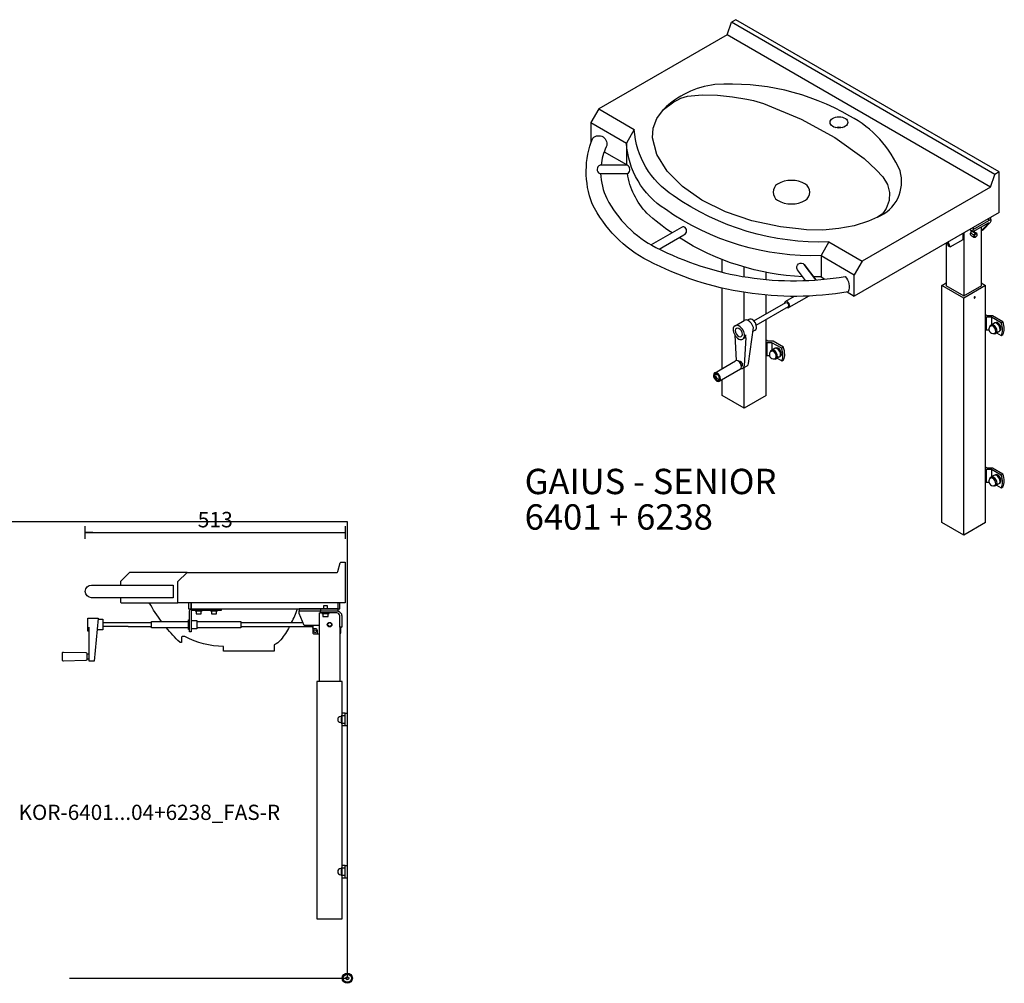
# Model space of a CAD drawing. Units: millimetres. Extents: x 101 to 90161, y -1644 to 59389.
# Drawn here: x 38075 to 40017, y 7885 to 9784 of the extents above; entities that cross this region are included whole.
import ezdxf

# ---------------------------------------------------------------- set-up
doc = ezdxf.new("R2010")
doc.units = ezdxf.units.MM
doc.header["$LTSCALE"] = 3
for name, color, linetype in [('KORPINEN-block', 6, 'Continuous'), ('KORPINEN-dimension', 9, 'Continuous'), ('KORPINEN-info', 4, 'Continuous')]:
    doc.layers.add(name, color=color, linetype=linetype)
doc.styles.get("Standard").update_dxf_attribs({"font": 'arial.ttf'})
doc.dimstyles.new('GAIUS-asennus', dxfattribs={"dimscale": 100, "dimtxt": 3.05, "dimasz": 0.05, "dimexe": 0, "dimexo": 0, "dimgap": 1, "dimtad": 1, "dimdec": 0, "dimzin": 0, "dimdsep": 46, "dimtxsty": 'Standard', "dimblk": 'A8MITTA', "dimcen": 2.5, "dimse1": 1, "dimse2": 1, "dimclre": 256, "dimclrt": 7, "dimadec": 0, "dimazin": 0, "dimtp": 6, "dimtm": 6, "dimtfac": 1, "dimtdec": 0, "dimtmove": 2, "dimatfit": 1, "dimldrblk": 'A8MITTA', "dimfxl": 1, "dimtolj": 1, "dimtzin": 0, "dimarcsym": 0})

# ---------------------------------------------------------------- blocks, each defined once
blk = doc.blocks.new('KOR-mountscrew-cover_ISO')
at = {"layer": 'KORPINEN-block'}
blk.add_line((4.7, -8.2), (-1.3, -11.7), dxfattribs=at)
for points in [[(-11, 2.8), (-12.7, 1.8, 0.232934), (-14.5, -0.7, 0.184831), (-13.6, -7.9, 0.349458), (-4.5, -11.7), (-3.2, -11, 0.230698), (-1.1, -8.1, 0.269404), (-7.6, 3.1, 0.233343), (-11, 2.8, 0.233343)], [(-6, -12, 0.486989), (1.3, -7.8, 0.273588), (-6.1, 5, 0.449163), (-13.3, 1.4)], [(4.7, -8.2, 0.231442), (7.4, -4.2, 0.273588), (0, 8.5, 0.2334), (-4.8, 8.2), (-10.8, 4.7)]]:
    blk.add_lwpolyline(points, format="xyb", dxfattribs=at)
blk = doc.blocks.new('KOR-6401+6238_ISO')
at = {"layer": 'KORPINEN-block'}
for p, q in [((-277.1, 140), (-268.5, 165)), ((-259.8, 170), (-268.5, 165)), ((251.1, -135), (-268.5, 165)), ((259.8, -130), (-259.8, 170)), ((-277.1, 140), (-530, -6)), ((242.5, -160), (-277.1, 140)), ((-530, -6), (-545.6, -33)), ((-530, -6), (-459.9, -46.5)), ((-545.6, -33), (-545.6, -72.9)), ((-545.6, -33), (-475.5, -73.5)), ((-459.9, -46.5), (-475.5, -73.5)), ((-475.5, -73.5), (-475.5, -115.5)), ((-519.2, -90.3), (-475.5, -115.5)), ((242.5, -160), (251.1, -135)), ((259.8, -130), (251.1, -135)), ((259.8, -210), (259.8, -130)), ((242.5, -160), (-10.4, -306)), ((259.8, -210), (-26, -375)), ((189.7, -250.5), (189.7, -374.5)), ((203.5, -250.7), (209.9, -254.4)), ((206.2, -247), (212.7, -250.7)), ((209, -247.3), (215.6, -251.1)), ((224.3, -238.5), (224.3, -354.5)), ((-76.1, -268.1), (-91.7, -295.1)), ((-76.1, -268.1), (-10.4, -306)), ((155, -270.5), (155, -354.5)), ((203.6, -254.8), (209.9, -258.4)), ((-286.7, -327.7), (-286.7, -302.9)), ((-91.7, -295.1), (-91.7, -337.1)), ((-91.7, -295.1), (-26, -333)), ((-10.4, -306), (-26, -333)), ((-243.4, -336.6), (-243.4, -317.6)), ((-200.1, -342.2), (-200.1, -328.1)), ((-91.7, -337.1), (-83.9, -341.5)), ((-26, -375), (-26, -333)), ((-286.7, -517.8), (-286.7, -359)), ((-243.4, -423.1), (-243.4, -367.5)), ((-40.1, -366.8), (-26, -375)), ((146.4, -821), (146.4, -354)), ((233, -821), (233, -354)), ((-224.1, -423.9), (-161.4, -387.7)), ((-200.1, -410), (-200.1, -372.9)), ((-144.6, -375.4), (-162, -385.5)), ((-115.6, -374.8), (-155, -397.5)), ((189.7, -846), (189.7, -379)), ((-219.3, -432.1), (-155.5, -395.3)), ((-261.3, -433.4), (-243.1, -422.9)), ((-233.9, -420.9), (-236.6, -422.5)), ((-200.1, -571), (-200.1, -421)), ((234.3, -416.7), (234.3, -441.7)), ((244.7, -416.7), (244.7, -431.4)), ((-234.7, -507.5), (-225, -436.9)), ((-221.7, -442.1), (-226.1, -444.6)), ((-261.6, -451.9), (-259, -502)), ((-246.2, -459.6), (-243.6, -458.1)), ((-240.3, -456.2), (-243.4, -512.5)), ((-198.8, -466.7), (-198.8, -491.7)), ((-188.4, -466.7), (-188.4, -481.4)), ((-301.7, -526.5), (-260.1, -502.5)), ((-292.4, -542.5), (-250.8, -518.5)), ((-245.9, -517.1), (-237.3, -512.1)), ((-243.4, -596), (-243.4, -515.6)), ((-298.4, -529.2), (-297.1, -528.5)), ((-293.1, -538.3), (-291.9, -537.5)), ((-286.7, -571), (-286.7, -539.2)), ((-243.4, -596), (-286.7, -571)), ((-200.1, -571), (-243.4, -596)), ((234.3, -716.7), (234.3, -741.7)), ((244.7, -716.7), (244.7, -731.4)), ((189.7, -846), (146.4, -821)), ((233, -821), (189.7, -846))]:
    blk.add_line(p, q, dxfattribs=at)
for points in [[(-402.6, -6.9), (-381.9, 8), (-373.9, 12), (-367.9, 15), (-354.9, 19), (-326.2, 22), (-296, 21), (-266.3, 18), (-237.9, 13), (-224.8, 10.8), (-205.2, 5), (-130.8, -25.9), (-64.2, -62.2), (-6.6, -103.4), (17.2, -126), (30.5, -139.5), (39.3, -154.8), (43.3, -170.7), (42.5, -186.7), (36.9, -202.5), (31.8, -209.9), (28.6, -213.2), (19.4, -219.2)], [(19.4, -219.2), (2, -227.2), (-26.2, -236.1), (-56.6, -241.9), (-88.3, -244.7), (-120.4, -244.2), (-136.1, -242.4), (-171.3, -238.6), (-228.1, -226.4), (-280.4, -208.7), (-326.5, -185.9), (-365.2, -158.9), (-395.1, -128.5), (-415.4, -95.5), (-420.4, -78.2), (-424.1, -63.1), (-422.7, -43.8), (-415.5, -24.8), (-402.6, -6.9)], [(208.7, -239.5), (208.7, -243.5), (239, -226), (239, -222)], [(211.6, -258.4), (211.6, -254.4), (213.6, -252.2), (215.6, -252.1), (215.6, -256.1), (213.6, -258.2), (211.6, -258.4)]]:
    blk.add_lwpolyline(points, dxfattribs=at)
for points in [[(-69.3, -40, -0.591069), (-69.3, -25, -0.28217), (-43.3, -25, -0.591069), (-43.3, -40, -0.28217)], [(-528, -133), (-472, -133, 0.522177), (-473.9, -117), (-527.4, -117, 0.699451)], [(-177.7, -154, 0.515234), (-177.7, -186, 0.264), (-122.3, -186, 0.515234), (-122.3, -154, 0.264)]]:
    blk.add_lwpolyline(points, format="xyb", close=True, dxfattribs=at)
for points in [[(-76.1, -268.1, -0.162917), (-383.1, -176.7, -0.238121), (-459.9, -46.5)], [(-63.8, -42.5, -0.154959), (-48.8, -42.5, -0.154959)], [(-526.3, -133, 0.109778), (-514.2, -182.5, 0.15549), (-417.4, -278.9, 0.16287), (-43.9, -336, -0.281049), (-38.2, -366.5, -0.162278), (-432.2, -305.6, -0.160007), (-542.9, -192.8, -0.190964), (-542, -63.3, -0.802815), (-515.2, -80.7, 0.080875), (-525.5, -117, 0.080875)], [(-91.7, -295.1, -0.162917), (-398.7, -203.7, -0.238121), (-475.5, -73.5)], [(-475.4, -117, -0.002523), (-475.5, -115.5)], [(-385.6, -250.4, -0.031671), (-435, -211.7, -0.148524), (-473.7, -133)], [(-410.6, -282.3), (-362.1, -254.3, 0.66104), (-362.1, -238.3, 0.235215), (-366.6, -239.4), (-426.4, -274)], [(-127.8, -336.7, -0.131103), (-371.5, -259.7)], [(-122.2, -344.2), (-138.3, -322.8, -0.917307), (-124.6, -312.9), (-101.9, -343.1), (-124.6, -312.9)], [(-91.7, -337.1, -0.007373), (-106.3, -337.2, -0.007373)], [(258.9, -444.9), (260.6, -443.9, 0.231442), (263.3, -440, 0.302932), (255.9, -427.2, 0.2334), (251.2, -427.6), (249.3, -428.7)], [(-174.1, -494.9), (-172.4, -493.9, 0.231442), (-169.7, -490, 0.302932), (-177.1, -477.2, 0.2334), (-181.9, -477.6), (-183.7, -478.7)], [(258.9, -744.9), (260.6, -743.9, 0.231442), (263.3, -740, 0.302932), (255.9, -727.2, 0.2334), (251.2, -727.6), (249.3, -728.7)]]:
    blk.add_lwpolyline(points, format="xyb", dxfattribs=at)
at = {"layer": 'KORPINEN-block', "flags": 128}
for points in [[(201.8, -243.5), (208.7, -247.5), (238.6, -230.3, -0.868505), (239.2, -231), (224.3, -246.5), (227.8, -244.5), (242.8, -228.9, 0.430024), (241.6, -220.5)], [(205.4, -255.8, -0.383918), (203.1, -253.2, -0.281835), (207, -246.5)], [(210, -246.8, -0.181348), (210.8, -248.4)], [(-158.9, -397.2, 0.011681), (-158.5, -397.5, 0.590907), (-153.3, -394.5, 0.264131), (-158.5, -385.5, 0.590907), (-163.7, -388.5, 0.011681), (-163.7, -389, 0.011681)], [(-225, -436.9, 0.199205), (-235.6, -423, 0.273373), (-243.1, -422.9)], [(-221.7, -442.1, 0.273373), (-218.7, -436.8, 0.264131), (-227.8, -421, 0.273373), (-233.9, -420.9, 0.273373)], [(254.5, -447.4), (263.7, -452.7), (267.2, -450.7, 0.125413), (269.8, -439.7, 0.079939), (267.2, -425.7), (246.8, -414), (236.4, -414), (233, -412)], [(-243.6, -458.1, 0.273373), (-239.9, -451.5)], [(-178.5, -497.4), (-169.3, -502.7), (-165.8, -500.7, 0.125413), (-163.2, -489.7, 0.079939), (-165.8, -475.7), (-186.2, -464), (-196.6, -464), (-200.1, -462)], [(-250.8, -518.5, 0.273373), (-248.5, -514.5, 0.264131), (-255.5, -502.5, 0.273373), (-260.1, -502.5, 0.273373)], [(-249.7, -517.6, 0.490751), (-243.4, -512.5)], [(-237.3, -512.1, 0.273373), (-234.7, -507.5)], [(-296.3, -529, 0.519782), (-299.6, -531.5, 0.264131), (-295.7, -538.3, 0.519782), (-291.9, -536.6, 0.519782)], [(254.5, -747.4), (263.7, -752.7), (267.2, -750.7, 0.125413), (269.8, -739.7, 0.079939), (267.2, -725.7), (246.8, -714), (236.4, -714), (233, -712)]]:
    blk.add_lwpolyline(points, format="xyb", dxfattribs=at)
for points in [[(208.7, -247.5), (208.7, -243.5), (243.7, -223.3)], [(162.8, -278), (188.8, -263), (188.8, -251)], [(215.6, -252.1), (215.6, -251.1), (212.7, -250.7), (209.9, -254.4), (209.9, -258.4), (212.7, -258.7), (213.6, -258.2)], [(157, -269.4), (159.3, -276), (162.8, -278), (159.2, -268.1)], [(224.3, -349), (233, -354), (189.7, -379), (146.4, -354), (155, -349)], [(155, -353.5), (154.2, -354), (189.7, -374.5), (225.2, -354), (224.3, -353.5)], [(-161.3, -387.9), (-158.5, -387.5), (-155.6, -391.2), (-155.6, -395.2)], [(267.2, -425.7), (263.7, -427.7), (244.7, -416.7), (234.3, -416.7), (233, -416)], [(233, -441), (234.3, -441.7), (239.5, -441.7)], [(-165.8, -475.7), (-169.3, -477.7), (-188.4, -466.7), (-198.8, -466.7), (-200.1, -466)], [(-254.3, -503.3), (-251.1, -503), (-247.4, -507.7), (-247.4, -512.7), (-248.6, -513.3)], [(-200.1, -491), (-198.8, -491.7), (-193.5, -491.7)], [(267.2, -725.7), (263.7, -727.7), (244.7, -716.7), (234.3, -716.7), (233, -716)], [(233, -741), (234.3, -741.7), (239.5, -741.7)]]:
    blk.add_lwpolyline(points, dxfattribs=at)
for points in [[(211.3, -378.8, 0.289515), (212.4, -376.8, 0.605217), (211.3, -376.2, 0.289515), (210.2, -378.1, 0.605217)], [(-253.7, -459.5, 0.590907), (-242.5, -453, 0.264131), (-253.7, -433.5, 0.590907), (-265, -440, 0.264131)], [(-253.7, -454.5, 0.590907), (-246.8, -450.5, 0.264131), (-253.7, -438.5, 0.590907), (-260.7, -442.5, 0.264131)], [(-297, -542.5, 0.590907), (-290.1, -538.5, 0.264131), (-297, -526.5, 0.590907), (-304, -530.5, 0.264131)], [(-297, -540.5, 0.590907), (-291.9, -537.5, 0.264131), (-297, -528.5, 0.590907), (-302.2, -531.5, 0.264131)]]:
    blk.add_lwpolyline(points, format="xyb", close=True, dxfattribs=at)
at = {"layer": 'KORPINEN-block'}
for centre, radius, start, end in [((-280.3, -131), 174.2, 96.7588, 134.5839), ((-269.4, -425.6), 468.6, 59.9334, 93.8459), ((-137.7, -213.4), 219.2, 22.9424, 61.9564), ((-8, -149.2), 75.2, 291.3612, 16.3762), ((221.5, -442.8), 44.8, 1.3723, 19.6541), ((243.4, -442.2), 22.9, 332.4143, 1.0076), ((-211.5, -492.8), 44.8, 1.3723, 19.6541), ((-189.6, -492.2), 22.9, 332.4143, 1.0076), ((221.5, -742.8), 44.8, 1.3723, 19.6541), ((243.4, -742.2), 22.9, 332.4143, 1.0076)]:
    blk.add_arc(centre, radius, start, end, dxfattribs=at)
for p in [(254.2, -436.8), (-178.8, -486.7), (254.2, -736.7)]:
    blk.add_blockref('KOR-mountscrew-cover_ISO', p, dxfattribs=at)
blk = doc.blocks.new('KOR-base-point')
at = {"layer": 'KORPINEN-info', "color": 7}
for radius in [10, 9, 8, 3]:
    blk.add_circle((0, 0), radius, dxfattribs=at)
blk = doc.blocks.new('A8MITTA')
for p, q in [((-30, 0), (0, 0)), ((0, 25), (0, -25))]:
    blk.add_line(p, q)
blk = doc.blocks.new('*D1901')
at = {"layer": 'DEFPOINTS', "color": 0, "lineweight": 9, "transparency": 16777216}
for p in [(38716.9, 8773.1), (38716.9, 8714.6), (38203.9, 8657.1)]:
    blk.add_point(p, dxfattribs=at)
at = {"layer": 'KORPINEN-dimension', "color": 0, "lineweight": -2, "transparency": 16777216}
blk.add_line((38204.4, 8773.1), (38716.4, 8773.1), dxfattribs=at)
at = {"layer": 'KORPINEN-dimension', "color": 0, "lineweight": -2, "transparency": 16777216, "xscale": 0.5, "yscale": 0.5, "zscale": 0.5, "rotation": 180}
blk.add_blockref('A8MITTA', (38203.9, 8773.1), dxfattribs=at)
at = {"layer": 'KORPINEN-dimension', "color": 0, "lineweight": -2, "transparency": 16777216, "xscale": 0.5, "yscale": 0.5, "zscale": 0.5}
blk.add_blockref('A8MITTA', (38716.9, 8773.1), dxfattribs=at)
at = {"layer": 'KORPINEN-dimension', "color": 7, "transparency": 16777216, "insert": (38460.4, 8798.6), "char_height": 30.5, "attachment_point": 5}
blk.add_mtext('\\A1;513', dxfattribs=at)
blk = doc.blocks.new('KOR_Crank_FAS-SI')
at = {"layer": 'KORPINEN-block', "color": 8}
for p, q in [((-77, -58), (-82, -58)), ((-77, -68), (-82, -68))]:
    blk.add_line(p, q, dxfattribs=at)
blk.add_lwpolyline([(-77, -13), (-79, -13, -0.414214), (-80, -12), (-80, 12, -0.414214), (-79, 13), (-60.1, 13, -0.441974), (-59.1, 11.9), (-67, -72), (-77, -72), (-77, -5)], format="xyb", dxfattribs=at)
for points in [[(-59.2, 10.5), (-50, 10.5), (-50, -10.5), (-61.2, -10.5)], [(-50, 4), (0, 4)], [(0, -4), (-50, -4)]]:
    blk.add_lwpolyline(points, dxfattribs=at)
blk.add_lwpolyline([(-82, -69, -0.408369), (-84, -71), (-128, -72, -0.420338), (-130, -70), (-130, -56, -0.420338), (-128, -54), (-84, -55, -0.408369), (-82, -57)], format="xyb", close=True, dxfattribs=at)
blk = doc.blocks.new('KOR-mountscrew-cover')
at = {"layer": 'KORPINEN-block', "color": 8}
blk.add_lwpolyline([(7, -8), (7, 0), (-7, 0), (-7, -8)], close=True, dxfattribs=at)
blk.add_lwpolyline([(-6, -8), (-6, -9, 1), (6, -9), (6, -8)], format="xyb", dxfattribs=at)
blk = doc.blocks.new('KOR-6401...04+6238_FAS-R')
at = {"layer": 'KORPINEN-block'}
for p, q in [((-18, 728), (-18, 740)), ((-68, 695), (-68, 691)), ((-15, 692), (-15, 585)), ((-13, 692), (-13, 691)), ((-59, 679), (-55, 679))]:
    blk.add_line(p, q, dxfattribs=at)
at = {"layer": 'KORPINEN-block', "color": 8}
for p, q in [((-432, 701), (-386, 701)), ((-432, 701), (-386, 701)), ((-210, 701), (-87.5, 701)), ((-432, 693), (-386, 693)), ((-432, 693), (-386, 693)), ((-210, 693), (-68, 693)), ((-4, 522.5), (-10, 522.5)), ((-4, 497.5), (-10, 497.5)), ((-4, 222.5), (-10, 222.5)), ((-4, 197.5), (-10, 197.5))]:
    blk.add_line(p, q, dxfattribs=at)
at = {"layer": 'KORPINEN-block'}
for points in [[(-4, 740), (-334, 740), (-334, 782), (-316, 800), (-20.3, 800, 0.32492), (-18.4, 801.4), (-14.4, 818.6, -0.32492), (-12.5, 820), (-4, 820), (-4, 740)], [(-249, 725), (-307.3, 725, 0.414214), (-308, 724.3), (-308, 683), (-311, 683), (-311, 724.3, -0.414214), (-307.3, 728), (-249, 728), (-249, 725)], [(-53, 724), (-20.5, 724, -0.414214), (-11, 714.5), (-11, 692), (-15, 692), (-15, 714.5, 0.414214), (-20.5, 720), (-53, 720), (-53, 724)], [(-68, 695), (-68, 681, 0.414214), (-66, 679), (-55, 679)], [(-15, 679), (-15, 679, 0.414214), (-13, 681), (-13, 692)]]:
    blk.add_lwpolyline(points, format="xyb", dxfattribs=at)
at = {"layer": 'KORPINEN-block', "color": 8}
for points in [[(-316, 800), (-429.3, 800), (-447.3, 782), (-447.3, 775)], [(-313, 691), (-386, 691), (-386, 703), (-313, 703)], [(-348.5, 691), (-386, 691), (-386, 703), (-361.2, 703)]]:
    blk.add_lwpolyline(points, dxfattribs=at)
blk.add_lwpolyline([(-343.8, 750), (-504.5, 750, -1), (-504.5, 775), (-343.8, 775)], format="xyb", close=True, dxfattribs=at)
for points in [[(-447.3, 750), (-447.3, 742, 0.414214), (-445.3, 740), (-334, 740)], [(-366.2, 703, -0.029579), (-390.6, 740)], [(-109.9, 701, 0.032419), (-98.3, 728, 0.032419)], [(-114.2, 693, -0.034081), (-131.1, 667.1, -0.099522), (-144, 657), (-144, 645), (-244, 645), (-244, 654, -0.124191), (-320.3, 673.5), (-325, 673.5, 0.414214), (-327, 671.5), (-327, 662.5, -0.414214), (-328, 661.5), (-329.2, 661.5, -0.210308), (-330.6, 662.1, -0.02595), (-356.8, 691)], [(-59, 679), (-59, 685, 0.414214), (-63, 689), (-66, 689, -0.414214), (-68, 691)]]:
    blk.add_lwpolyline(points, format="xyb", dxfattribs=at)
at = {"layer": 'KORPINEN-block'}
for points in [[(-313, 740), (-313, 728), (-308, 728), (-308, 740)], [(-308, 740), (-308, 728), (-18, 728)], [(-18, 728), (-14.5, 728), (-14.5, 740)], [(-53, 728), (-95, 728), (-95, 724), (-53, 724)], [(-55, 695), (-85, 695), (-95, 719), (-95, 724)], [(-55, 585), (-55, 720), (-53, 720)], [(-35, 701), (-31.5, 699), (-31.5, 695), (-35, 693), (-38.5, 695), (-38.5, 699), (-35, 701)]]:
    blk.add_lwpolyline(points, dxfattribs=at)
at = {"layer": 'KORPINEN-block', "color": 8, "flags": 128}
for points in [[(-286, 725), (-300, 725), (-300, 724), (-286, 724)], [(-288, 724), (-298, 724), (-298, 718), (-288, 718)], [(-256, 725), (-270, 725), (-270, 724), (-256, 724)], [(-258, 724), (-268, 724), (-268, 718), (-258, 718)], [(-36, 720), (-50, 720), (-50, 719), (-36, 719)], [(-38, 719), (-48, 719), (-48, 713), (-38, 713)]]:
    blk.add_lwpolyline(points, close=True, dxfattribs=at)
at = {"layer": 'KORPINEN-block'}
for points in [[(-18, 728), (-53, 728), (-53, 724), (-18, 724)], [(-10, 585), (-60, 585), (-60, 117), (-10, 117)]]:
    blk.add_lwpolyline(points, close=True, dxfattribs=at)
at = {"layer": 'KORPINEN-block', "color": 8, "flags": 128}
for points in [[(-46, 728), (-46, 735), (-40, 735), (-40, 728)], [(-311, 687.5), (-313, 687.5), (-313, 706.5), (-311, 706.5)], [(-308, 705.2), (-297, 705.2), (-297, 688.8), (-308, 688.8)], [(-297, 703), (-210, 703), (-210, 691), (-297, 691)]]:
    blk.add_lwpolyline(points, dxfattribs=at)
at = {"layer": 'KORPINEN-block', "color": 8}
for points in [[(0, 497.5), (-4, 497.5), (-4, 522.5), (0, 522.5)], [(0, 197.5), (-4, 197.5), (-4, 222.5), (0, 222.5)]]:
    blk.add_lwpolyline(points, close=True, dxfattribs=at)
at = {"layer": 'KORPINEN-block'}
blk.add_circle((-35, 697), 4.5, dxfattribs=at)
at = {"layer": 'KORPINEN-block', "color": 8}
blk.add_circle((-63.5, 684), 3, dxfattribs=at)
at = {"layer": 'KORPINEN-block'}
blk.add_blockref('KOR_Crank_FAS-SI', (-432, 697), dxfattribs=at)
blk.add_blockref('KOR_Crank_FAS-SI', (-432, 697), dxfattribs=at)
at = {"layer": 'KORPINEN-block', "rotation": 270}
for p in [(-4, 510), (-4, 210)]:
    blk.add_blockref('KOR-mountscrew-cover', p, dxfattribs=at)

msp = doc.modelspace()

# ---------------------------------------------------------------- linework, layer by layer
at = {"layer": 'KORPINEN-block'}
msp.add_line((36120.9, 8794.6), (38720.9, 8794.6), dxfattribs=at)
at = {"layer": 'KORPINEN-info'}
for p in [(38720.9, 8794.6), (38172.9, 7894.6)]:
    msp.add_line(p, (38720.9, 7894.6), dxfattribs=at)

# ---------------------------------------------------------------- block references
at = {"layer": 'KORPINEN-block'}
for name, p in [('KOR-6401+6238_ISO', (39746.9, 9614.1)), ('KOR-6401...04+6238_FAS-R', (38720.9, 7894.6))]:
    msp.add_blockref(name, p, dxfattribs=at)
at = {"layer": 'KORPINEN-info'}
msp.add_blockref('KOR-base-point', (38720.9, 7894.6), dxfattribs=at)

# ---------------------------------------------------------------- texts
msp.add_text('KOR-6401...04+6238_FAS-R', height=30, dxfattribs=at).set_placement((38072.4, 8206.6))
at = {"layer": 'KORPINEN-info', "insert": (39070.7, 8898.8), "char_height": 50, "width": 972.234, "attachment_point": 1, "line_spacing_factor": 0.84}
msp.add_mtext('GAIUS - SENIOR\\P6401 + 6238', dxfattribs=at)

# ---------------------------------------------------------------- dimensions: what is measured, and where the dimension line sits
at = {"layer": 'KORPINEN-dimension'}
dim = msp.add_linear_dim(base=(38716.9, 8773.1), p1=(38203.9, 8657.1), p2=(38716.9, 8714.6), dimstyle='GAIUS-asennus', override={"dimscale": 10, "dimcen": 610.020491}, dxfattribs=at)
dim.commit()
dim.dimension.update_dxf_attribs({"geometry": '*D1901', "text_midpoint": (38460.4, 8798.6)})

doc.saveas('drawing.dxf')
